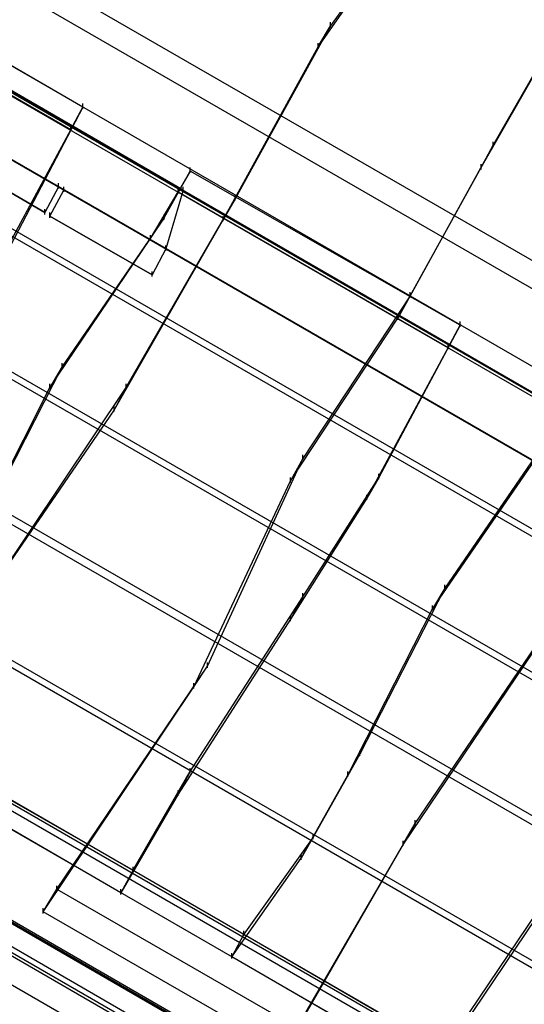
# Model space of a CAD drawing. Units: millimetres. Extents: x -1511 to 13583, y -5610 to 6134.
# Drawn here: x 10791 to 11175, y -1314 to -563 of the extents above; entities that cross this region are included whole.
import ezdxf

# ---------------------------------------------------------------- set-up
doc = ezdxf.new("R2010")
doc.units = ezdxf.units.MM
doc.header["$LTSCALE"] = 700
doc.layers.add('HAGS-PLAN', color=2, linetype='Continuous')
doc.styles.add('HAGS-DIM', font='txt.shx', dxfattribs={"height": 200})
doc.dimstyles.new('HAGS-DIM2', dxfattribs={"dimtxt": 200, "dimasz": 250, "dimexe": 200, "dimexo": 500, "dimgap": 50, "dimtad": 0, "dimdec": 1, "dimlfac": 0.001, "dimzin": 0, "dimdsep": 46, "dimtxsty": 'HAGS-DIM', "dimblk1": 'CLOSED', "dimblk2": 'CLOSED', "dimsah": 1, "dimcen": 2.5, "dimse1": 1, "dimse2": 1, "dimclrd": 2, "dimclre": 2, "dimclrt": 7, "dimadec": 0, "dimazin": 0, "dimtfac": 1, "dimtdec": 1, "dimtix": 1, "dimtmove": 0, "dimatfit": 3, "dimldrblk": 'CLOSED', "dimfxl": 1, "dimtolj": 1, "dimtzin": 0, "dimarcsym": 0})

# ---------------------------------------------------------------- blocks, each defined once
blk = doc.blocks.new('_CLOSED')
at = {"color": 0, "linetype": 'ByBlock'}
for p, q in [((-1, 0.1667), (0, 0)), ((-1, 0.1667), (-1, -0.1667)), ((0, 0), (-1, -0.1667)), ((0, 0), (-1, 0))]:
    blk.add_line(p, q, dxfattribs=at)
blk = doc.blocks.new('*D14')
at = {"color": 2, "lineweight": -2, "transparency": 16777216}
for p, q in [((250.25, 6003.18), (6294.78, 6003.18)), ((13333.01, 6003.18), (6928.11, 6003.18))]:
    blk.add_line(p, q, dxfattribs=at)
at = {"layer": 'Defpoints', "color": 0, "transparency": 16777216}
for p in [(13583.01, 6003.18), (0.25, 3000.39, -47.97), (13583.01, -1988.24, 420.66)]:
    blk.add_point(p, dxfattribs=at)
at = {"color": 2, "lineweight": -2, "transparency": 16777216, "xscale": 250, "yscale": 250, "zscale": 250, "rotation": 180}
blk.add_blockref('_CLOSED', (0.25, 6003.18), dxfattribs=at)
at = {"color": 2, "lineweight": -2, "transparency": 16777216, "xscale": 250, "yscale": 250, "zscale": 250}
blk.add_blockref('_CLOSED', (13583.01, 6003.18), dxfattribs=at)
at = {"color": 7, "transparency": 16777216, "insert": (6611.45, 6003.18), "char_height": 200, "attachment_point": 5, "style": 'HAGS-DIM'}
blk.add_mtext('\\A1;13.6', dxfattribs=at)
blk = doc.blocks.new('*D16')
at = {"color": 2, "lineweight": -2, "transparency": 16777216}
for p, q in [((2277, 5348.7), (6328.11, 5348.7)), ((11826.77, 5348.7), (6894.78, 5348.7))]:
    blk.add_line(p, q, dxfattribs=at)
at = {"layer": 'Defpoints', "color": 0, "transparency": 16777216}
for p in [(12076.77, 5348.7), (2027, 2016.97, -47.97), (12076.77, -2024.2, 420.66)]:
    blk.add_point(p, dxfattribs=at)
at = {"color": 2, "lineweight": -2, "transparency": 16777216, "xscale": 250, "yscale": 250, "zscale": 250, "rotation": 180}
blk.add_blockref('_CLOSED', (2027, 5348.7), dxfattribs=at)
at = {"color": 2, "lineweight": -2, "transparency": 16777216, "xscale": 250, "yscale": 250, "zscale": 250}
blk.add_blockref('_CLOSED', (12076.77, 5348.7), dxfattribs=at)
at = {"color": 7, "transparency": 16777216, "insert": (6611.45, 5348.7), "char_height": 200, "attachment_point": 5, "style": 'HAGS-DIM'}
blk.add_mtext('\\A1;10.0', dxfattribs=at)

msp = doc.modelspace()

# ---------------------------------------------------------------- linework, layer by layer
at = {"layer": 'HAGS-PLAN'}
for p, q in [((10520.7, -365.21), (11864.3, -1139.96)), ((11853.74, -1155.79), (10511.47, -381.05)), ((11828.67, -1200.67), (10486.39, -425.92)), ((11819.43, -1217.83), (10475.83, -443.08)), ((10838.79, -629.18), (10634.21, -511.71)), ((11061.84, -519.63), (11027.52, -567.14)), ((10623.65, -527.55), (10829.55, -646.33)), ((11051.28, -535.47), (11018.28, -582.98)), ((10696.24, -565.82), (10915.34, -692.53)), ((10915.34, -692.53), (10696.24, -565.82)), ((11027.52, -567.14), (10954.93, -699.13)), ((11018.28, -582.98), (11027.52, -567.14)), ((11027.52, -568.46), (11027.52, -564.5)), ((11151.59, -658.21), (11197.78, -577.7)), ((10718.68, -580.34), (11555.46, -1063.4)), ((10718.68, -580.34), (11555.46, -1063.4)), ((11018.28, -582.98), (10945.69, -714.97)), ((11018.28, -584.3), (11018.28, -580.34)), ((11539.62, -1054.17), (10734.52, -588.26)), ((10734.52, -588.26), (11539.62, -1054.17)), ((11142.35, -675.37), (11188.54, -594.86)), ((11517.18, -1040.97), (10758.28, -602.78)), ((10758.28, -602.78), (11517.18, -1040.97)), ((10712.08, -627.86), (11517.18, -1092.44)), ((11517.18, -1092.44), (10712.08, -627.86)), ((10712.08, -627.86), (10820.31, -689.89)), ((10712.08, -627.86), (10820.31, -689.89)), ((10902.14, -737.4), (10712.08, -627.86)), ((10902.14, -737.4), (10712.08, -627.86)), ((10838.79, -629.18), (10778.07, -745.32)), ((10829.55, -646.33), (10838.79, -629.18)), ((10838.79, -630.5), (10838.79, -626.54)), ((10735.84, -641.06), (11494.75, -1079.24)), ((10735.84, -641.06), (11494.75, -1079.24)), ((10829.55, -647.65), (10829.55, -643.7)), ((10809.75, -709.69), (10701.52, -646.33)), ((10701.52, -646.33), (10809.75, -709.69)), ((10829.55, -646.33), (10767.51, -761.16)), ((11510.59, -1141.28), (10673.81, -658.21)), ((11510.59, -1141.28), (10673.81, -658.21)), ((11151.59, -658.21), (11088.24, -773.04)), ((11142.35, -675.37), (11151.59, -658.21)), ((11151.59, -659.53), (11151.59, -655.57)), ((10671.17, -662.17), (11507.95, -1145.24)), ((10671.17, -662.17), (11507.95, -1145.24)), ((10920.62, -679.33), (10920.62, -675.37)), ((11079, -790.2), (11142.35, -675.37)), ((11142.35, -676.69), (11142.35, -672.73)), ((10900.82, -713.65), (10920.62, -678.01)), ((10920.62, -678.01), (10911.38, -693.85)), ((11126.51, -795.48), (10920.62, -678.01)), ((10820.31, -689.89), (10809.75, -709.69)), ((10820.31, -689.89), (10809.75, -709.69)), ((10820.31, -691.21), (10820.31, -687.25)), ((10820.31, -691.21), (10820.31, -687.25)), ((10824.27, -693.85), (10824.27, -689.89)), ((10824.27, -693.85), (10824.27, -689.89)), ((10915.34, -693.85), (10915.34, -689.89)), ((10813.71, -712.33), (10824.27, -692.53)), ((10813.71, -712.33), (10824.27, -692.53)), ((10824.27, -692.53), (10902.14, -737.4)), ((10824.27, -692.53), (10902.14, -737.4)), ((10890.26, -729.48), (10911.38, -693.85)), ((10915.34, -692.53), (10902.14, -737.4)), ((10915.34, -692.53), (10902.14, -737.4)), ((10911.38, -695.17), (10911.38, -691.21)), ((10911.38, -693.85), (11117.27, -812.63)), ((10954.93, -700.45), (10954.93, -696.49)), ((10871.78, -842.99), (10954.93, -699.13)), ((10954.93, -699.13), (10945.69, -714.97)), ((10809.75, -711.01), (10809.75, -707.05)), ((10809.75, -711.01), (10809.75, -707.05)), ((10813.71, -713.65), (10813.71, -709.69)), ((10813.71, -713.65), (10813.71, -709.69)), ((10891.58, -757.2), (10813.71, -712.33)), ((10813.71, -712.33), (10891.58, -757.2)), ((10900.82, -714.97), (10900.82, -711.01)), ((10945.69, -716.29), (10945.69, -712.33)), ((10900.82, -713.65), (10822.95, -827.15)), ((10945.69, -714.97), (10862.54, -860.15)), ((10890.26, -729.48), (10900.82, -713.65)), ((10890.26, -730.8), (10890.26, -726.85)), ((10813.71, -842.99), (10890.26, -729.48)), ((10902.14, -738.72), (10902.14, -734.76)), ((10902.14, -738.72), (10902.14, -734.76)), ((10902.14, -738.72), (10902.14, -734.76)), ((10902.14, -738.72), (10902.14, -734.76)), ((10902.14, -738.72), (10902.14, -734.76)), ((11463.07, -1223.11), (10626.29, -740.04)), ((11463.07, -1223.11), (10626.29, -740.04)), ((10902.14, -737.4), (10891.58, -757.2)), ((10902.14, -737.4), (10891.58, -757.2)), ((10623.65, -744), (11460.43, -1227.07)), ((10623.65, -744), (11460.43, -1227.07)), ((10891.58, -758.52), (10891.58, -754.56)), ((10891.58, -758.52), (10891.58, -754.56)), ((11088.24, -773.04), (11006.41, -897.1)), ((11088.24, -773.04), (11079, -790.2)), ((11088.24, -774.36), (11088.24, -770.4)), ((11079, -791.52), (11079, -787.56)), ((10997.17, -914.26), (11079, -790.2)), ((11126.51, -795.48), (11064.48, -911.62)), ((11117.27, -812.63), (11126.51, -795.48)), ((11126.51, -796.8), (11126.51, -792.84)), ((11117.27, -813.95), (11117.27, -810)), ((11117.27, -812.63), (11055.24, -927.46)), ((11415.56, -1304.94), (10578.78, -821.87)), ((11415.56, -1304.94), (10578.78, -821.87)), ((10822.95, -828.47), (10822.95, -824.51)), ((10576.14, -827.15), (11412.92, -1310.22)), ((10576.14, -827.15), (11412.92, -1310.22)), ((10822.95, -827.15), (10758.28, -953.86)), ((10822.95, -827.15), (10813.71, -842.99)), ((10813.71, -844.31), (10813.71, -840.35)), ((10871.78, -844.31), (10871.78, -840.35)), ((10243.54, -845.63), (11585.82, -1620.38)), ((10749.04, -971.02), (10813.71, -842.99)), ((10772.79, -990.81), (10871.78, -842.99)), ((10871.78, -842.99), (10862.54, -860.15)), ((11576.58, -1637.54), (10234.3, -862.79)), ((10862.54, -860.15), (10762.24, -1006.65)), ((10862.54, -861.47), (10862.54, -857.51)), ((11192.5, -882.59), (11114.63, -996.09)), ((10933.81, -1055.49), (11006.41, -897.1)), ((11006.41, -897.1), (10997.17, -914.26)), ((11006.41, -898.42), (11006.41, -894.47)), ((11105.39, -1011.93), (11183.26, -898.42)), ((11368.04, -1388.09), (10531.26, -905.02)), ((11368.04, -1388.09), (10531.26, -905.02)), ((11546.22, -1690.33), (10202.62, -915.58)), ((11544.9, -1691.65), (10202.62, -915.58)), ((10203.94, -914.26), (11546.22, -1689.01)), ((10528.62, -908.98), (11365.4, -1392.05)), ((10528.62, -908.98), (11365.4, -1392.05)), ((10923.26, -1071.32), (10997.17, -914.26)), ((10997.17, -915.58), (10997.17, -911.62)), ((11006.41, -1002.69), (11064.48, -911.62)), ((11064.48, -911.62), (11055.24, -927.46)), ((11064.48, -912.94), (11064.48, -908.98)), ((11055.24, -927.46), (10997.17, -1019.85)), ((11055.24, -928.78), (11055.24, -924.82)), ((10193.38, -932.74), (11535.66, -1707.49)), ((10193.38, -932.74), (11535.66, -1707.49)), ((10193.38, -932.74), (11535.66, -1707.49)), ((10193.38, -932.74), (11535.66, -1707.49)), ((10182.82, -951.22), (11525.1, -1725.97)), ((10481.11, -990.81), (11317.89, -1473.88)), ((10481.11, -990.81), (11317.89, -1473.88)), ((11320.53, -1469.92), (10483.75, -986.85)), ((11320.53, -1469.92), (10483.75, -986.85)), ((11114.63, -996.09), (11049.96, -1122.8)), ((11114.63, -996.09), (11105.39, -1011.93)), ((11114.63, -997.41), (11114.63, -993.45)), ((10920.62, -1136), (11006.41, -1002.69)), ((11006.41, -1002.69), (10997.17, -1019.85)), ((11006.41, -1004.01), (11006.41, -1000.05)), ((11040.72, -1138.64), (11105.39, -1011.93)), ((11105.39, -1013.25), (11105.39, -1009.29)), ((10997.17, -1019.85), (10911.38, -1153.15)), ((10997.17, -1021.17), (10997.17, -1017.21)), ((11092.2, -1175.59), (11192.5, -1027.77)), ((11181.94, -1044.93), (11082.96, -1191.43)), ((10818.99, -1225.75), (10933.81, -1055.49)), ((10923.26, -1071.32), (10933.81, -1055.49)), ((10933.81, -1056.81), (10933.81, -1052.85)), ((11273.01, -1551.75), (10436.23, -1068.68)), ((11273.01, -1551.75), (10436.23, -1068.68)), ((10808.43, -1242.9), (10923.26, -1071.32)), ((10923.26, -1072.64), (10923.26, -1068.68)), ((10433.59, -1073.96), (11270.37, -1557.03)), ((10433.59, -1073.96), (11270.37, -1557.03)), ((10669.85, -1092.44), (10877.06, -1211.23)), ((10867.82, -1228.39), (10660.61, -1108.28)), ((11049.96, -1122.8), (11014.32, -1186.15)), ((11049.96, -1122.8), (11040.72, -1138.64)), ((11049.96, -1124.12), (11049.96, -1120.16)), ((10920.62, -1137.32), (10920.62, -1133.36)), ((10877.06, -1211.23), (10920.62, -1136)), ((10920.62, -1136), (10911.38, -1153.15)), ((11005.09, -1201.99), (11040.72, -1138.64)), ((11040.72, -1139.96), (11040.72, -1136)), ((10911.38, -1153.15), (10867.82, -1228.39)), ((10911.38, -1154.47), (10911.38, -1150.51)), ((11092.2, -1175.59), (11002.45, -1331.33)), ((11082.96, -1191.43), (11092.2, -1175.59)), ((11092.2, -1176.91), (11092.2, -1172.95)), ((11014.32, -1186.15), (10961.53, -1260.06)), ((11014.32, -1186.15), (11005.09, -1201.99)), ((11014.32, -1187.47), (11014.32, -1183.51)), ((11082.96, -1191.43), (10991.89, -1348.49)), ((11082.96, -1192.75), (11082.96, -1188.79)), ((11005.09, -1203.31), (11005.09, -1199.35)), ((10877.06, -1212.55), (10877.06, -1208.59)), ((10952.29, -1277.22), (11005.09, -1201.99)), ((10877.06, -1211.23), (10867.82, -1228.39)), ((11090.88, -1382.81), (11205.7, -1212.55)), ((10818.99, -1227.07), (10818.99, -1223.11)), ((10808.43, -1242.9), (10818.99, -1225.75)), ((10818.99, -1225.75), (11002.45, -1331.33)), ((10867.82, -1229.7), (10867.82, -1225.75)), ((11081.64, -1399.96), (11196.46, -1229.7)), ((10808.43, -1244.22), (10808.43, -1240.26)), ((10991.89, -1348.49), (10808.43, -1242.9)), ((10961.53, -1260.06), (10952.29, -1277.22)), ((10961.53, -1261.38), (10961.53, -1257.42)), ((10961.53, -1260.06), (11168.75, -1380.17)), ((10952.29, -1278.54), (10952.29, -1274.58)), ((11159.51, -1397.32), (10952.29, -1277.22))]:
    msp.add_line(p, q, dxfattribs=at)

# ---------------------------------------------------------------- dimensions: what is measured, and where the dimension line sits
for base, p1, p2, picture, middle in [((13583.01, 6003.18, 47.97), (0.25, 3000.39), (13583.01, -1988.24, 468.63), '*D14', (6611.45, 6003.18, 47.97)), ((12076.77, 5348.7, 47.97), (2027, 2016.97), (12076.77, -2024.2, 468.63), '*D16', (6611.45, 5348.7, 47.97))]:
    dim = msp.add_linear_dim(base=base, p1=p1, p2=p2, dimstyle='HAGS-DIM2')
    dim.commit()
    dim.dimension.update_dxf_attribs({"geometry": picture, "text_midpoint": middle, "dimtype": 160})

doc.saveas('drawing.dxf')
